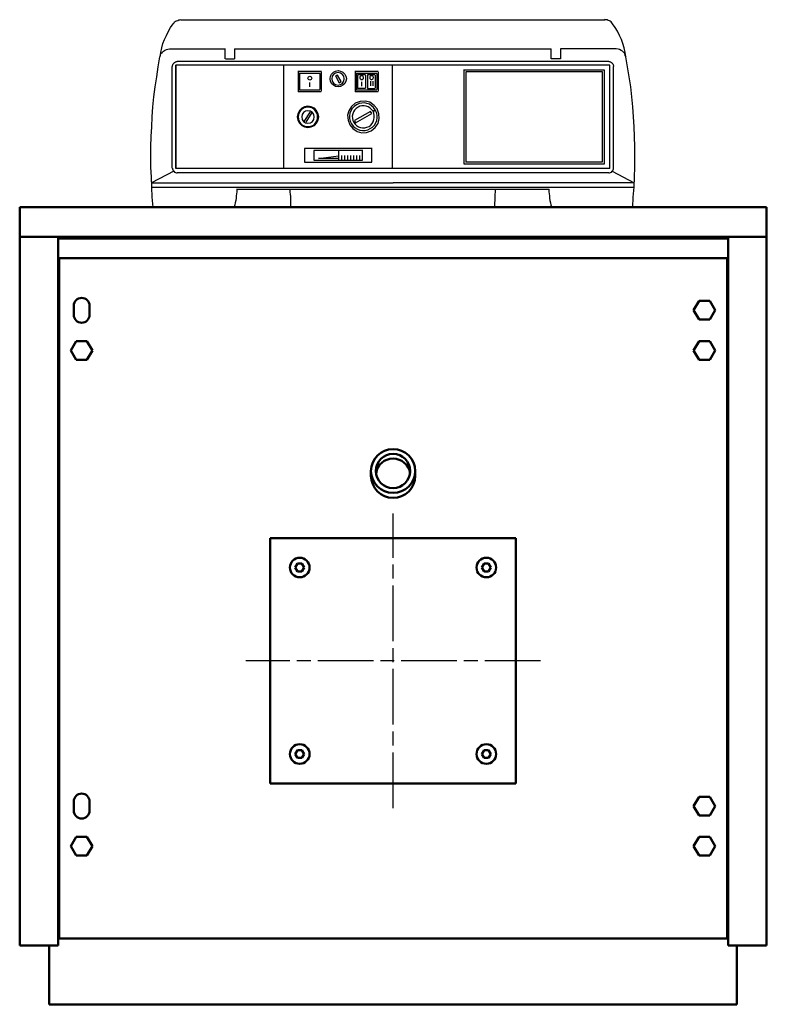
# Model space of a CAD drawing. Units: millimetres. Extents: x 2724 to 6329, y 2879 to 4888.
# Drawn here: x 2724 to 3484, y 3885 to 4888 of the extents above; entities that cross this region are included whole.
import ezdxf

# ---------------------------------------------------------------- set-up
doc = ezdxf.new("R2010")
doc.units = ezdxf.units.MM
doc.header["$LTSCALE"] = 10
doc.linetypes.add('CHAIN', pattern=[0.7087, 0.4724, -0.0591, 0.1181, -0.0591])
doc.layers.add('LIVELLO_1', color=7, linetype='Continuous')
doc.layers.add('Видимый контур (ГОСТ)', color=7, linetype='Continuous', lineweight=50)
doc.layers.add('Осевая линия (ГОСТ)', color=7, linetype='Continuous', lineweight=25)

msp = doc.modelspace()

# ---------------------------------------------------------------- linework, layer by layer
at = {"layer": 'LIVELLO_1'}
for points, knots in [([(2880.1, 4884.2), (2880.1, 4884.2), (2881.1, 4885.2), (2881.1, 4885.2), (2881.1, 4885.2), (2881.1, 4885.2), (2881.6, 4886), (2881.6, 4886), (2881.6, 4886), (2881.6, 4886), (2882.6, 4886.7), (2882.6, 4886.7), (2882.6, 4886.7), (2882.6, 4886.7), (2883.6, 4887.2), (2883.6, 4887.2), (2883.6, 4887.2), (2883.6, 4887.2), (2884.7, 4887.5), (2884.7, 4887.5), (2884.7, 4887.5), (2884.7, 4887.5), (2885.7, 4888), (2885.7, 4888), (2885.7, 4888), (2885.7, 4888), (2886.9, 4888), (2886.9, 4888), (2886.9, 4888), (2886.9, 4888), (2888, 4888.3), (2888, 4888.3)], [0, 0, 0, 0, 0.125, 0.125, 0.125, 0.125, 0.25, 0.25, 0.25, 0.25, 0.375, 0.375, 0.375, 0.375, 0.5, 0.5, 0.5, 0.5, 0.625, 0.625, 0.625, 0.625, 0.75, 0.75, 0.75, 0.75, 0.875, 0.875, 0.875, 0.875, 1, 1, 1, 1]), ([(3340.8, 4850.4), (3340.8, 4850.4), (3340.3, 4855), (3340.3, 4855), (3340.3, 4855), (3340.3, 4855), (3339.1, 4859.6), (3339.1, 4859.6), (3339.1, 4859.6), (3339.1, 4859.6), (3337.8, 4863.9), (3337.8, 4863.9), (3337.8, 4863.9), (3337.8, 4863.9), (3336.3, 4868.2), (3336.3, 4868.2), (3336.3, 4868.2), (3336.3, 4868.2), (3334.5, 4872.3), (3334.5, 4872.3), (3334.5, 4872.3), (3334.5, 4872.3), (3332.5, 4876.6), (3332.5, 4876.6), (3332.5, 4876.6), (3332.5, 4876.6), (3329.9, 4880.4), (3329.9, 4880.4), (3329.9, 4880.4), (3329.9, 4880.4), (3327.4, 4884.2), (3327.4, 4884.2), (3327.4, 4884.2), (3327.4, 4884.2), (3326.6, 4885.2), (3326.6, 4885.2), (3326.6, 4885.2), (3326.6, 4885.2), (3325.9, 4886), (3325.9, 4886), (3325.9, 4886), (3325.9, 4886), (3324.8, 4886.7), (3324.8, 4886.7), (3324.8, 4886.7), (3324.8, 4886.7), (3324.1, 4887.2), (3324.1, 4887.2), (3324.1, 4887.2), (3324.1, 4887.2), (3322.8, 4887.5), (3322.8, 4887.5), (3322.8, 4887.5), (3322.8, 4887.5), (3321.8, 4888), (3321.8, 4888), (3321.8, 4888), (3321.8, 4888), (3320.5, 4888), (3320.5, 4888), (3320.5, 4888), (3320.5, 4888), (3319.2, 4888.3), (3319.2, 4888.3)], [0, 0, 0, 0, 0.0625, 0.0625, 0.0625, 0.0625, 0.125, 0.125, 0.125, 0.125, 0.1875, 0.1875, 0.1875, 0.1875, 0.25, 0.25, 0.25, 0.25, 0.3125, 0.3125, 0.3125, 0.3125, 0.375, 0.375, 0.375, 0.375, 0.4375, 0.4375, 0.4375, 0.4375, 0.5, 0.5, 0.5, 0.5, 0.5625, 0.5625, 0.5625, 0.5625, 0.625, 0.625, 0.625, 0.625, 0.6875, 0.6875, 0.6875, 0.6875, 0.75, 0.75, 0.75, 0.75, 0.8125, 0.8125, 0.8125, 0.8125, 0.875, 0.875, 0.875, 0.875, 0.9375, 0.9375, 0.9375, 0.9375, 1, 1, 1, 1]), ([(2866.9, 4850.4), (2866.9, 4850.4), (2867.4, 4855), (2867.4, 4855), (2867.4, 4855), (2867.4, 4855), (2868.4, 4859.6), (2868.4, 4859.6), (2868.4, 4859.6), (2868.4, 4859.6), (2869.7, 4863.9), (2869.7, 4863.9), (2869.7, 4863.9), (2869.7, 4863.9), (2871.2, 4868.2), (2871.2, 4868.2), (2871.2, 4868.2), (2871.2, 4868.2), (2873.2, 4872.3), (2873.2, 4872.3), (2873.2, 4872.3), (2873.2, 4872.3), (2875.3, 4876.6), (2875.3, 4876.6), (2875.3, 4876.6), (2875.3, 4876.6), (2877.5, 4880.4), (2877.5, 4880.4), (2877.5, 4880.4), (2877.5, 4880.4), (2880.1, 4884.2), (2880.1, 4884.2)], [0, 0, 0, 0, 0.125, 0.125, 0.125, 0.125, 0.25, 0.25, 0.25, 0.25, 0.375, 0.375, 0.375, 0.375, 0.5, 0.5, 0.5, 0.5, 0.625, 0.625, 0.625, 0.625, 0.75, 0.75, 0.75, 0.75, 0.875, 0.875, 0.875, 0.875, 1, 1, 1, 1]), ([(2859.8, 4697.2), (2859.8, 4697.2), (2858.7, 4707.4), (2858.7, 4707.4), (2858.7, 4707.4), (2858.7, 4707.4), (2858.2, 4717.8), (2858.2, 4717.8), (2858.2, 4717.8), (2858.2, 4717.8), (2858, 4728), (2858, 4728), (2858, 4728), (2858, 4728), (2857.5, 4738.1), (2857.5, 4738.1), (2857.5, 4738.1), (2857.5, 4738.1), (2857.5, 4748.3), (2857.5, 4748.3), (2857.5, 4748.3), (2857.5, 4748.3), (2857.5, 4758.7), (2857.5, 4758.7), (2857.5, 4758.7), (2857.5, 4758.7), (2857.7, 4769.1), (2857.7, 4769.1), (2857.7, 4769.1), (2857.7, 4769.1), (2858.2, 4779), (2858.2, 4779), (2858.2, 4779), (2858.2, 4779), (2858.7, 4789.4), (2858.7, 4789.4), (2858.7, 4789.4), (2858.7, 4789.4), (2859.5, 4799.6), (2859.5, 4799.6), (2859.5, 4799.6), (2859.5, 4799.6), (2860.5, 4809.8), (2860.5, 4809.8), (2860.5, 4809.8), (2860.5, 4809.8), (2861.8, 4819.9), (2861.8, 4819.9), (2861.8, 4819.9), (2861.8, 4819.9), (2863.3, 4830.1), (2863.3, 4830.1), (2863.3, 4830.1), (2863.3, 4830.1), (2864.8, 4840.2), (2864.8, 4840.2), (2864.8, 4840.2), (2864.8, 4840.2), (2866.6, 4850.4), (2866.6, 4850.4), (2866.6, 4850.4), (2866.6, 4850.4), (2867.1, 4851.9), (2867.1, 4851.9), (2867.1, 4851.9), (2867.1, 4851.9), (2867.6, 4853.7), (2867.6, 4853.7), (2867.6, 4853.7), (2867.6, 4853.7), (2868.9, 4854.7), (2868.9, 4854.7), (2868.9, 4854.7), (2868.9, 4854.7), (2870.2, 4856.3), (2870.2, 4856.3), (2870.2, 4856.3), (2870.2, 4856.3), (2871.4, 4857), (2871.4, 4857), (2871.4, 4857), (2871.4, 4857), (2873.2, 4857.8), (2873.2, 4857.8), (2873.2, 4857.8), (2873.2, 4857.8), (2874.7, 4858.3), (2874.7, 4858.3), (2874.7, 4858.3), (2874.7, 4858.3), (2876.5, 4858.5), (2876.5, 4858.5)], [0, 0, 0, 0, 0.043478, 0.043478, 0.043478, 0.043478, 0.086957, 0.086957, 0.086957, 0.086957, 0.130435, 0.130435, 0.130435, 0.130435, 0.173913, 0.173913, 0.173913, 0.173913, 0.217391, 0.217391, 0.217391, 0.217391, 0.26087, 0.26087, 0.26087, 0.26087, 0.304348, 0.304348, 0.304348, 0.304348, 0.347826, 0.347826, 0.347826, 0.347826, 0.391304, 0.391304, 0.391304, 0.391304, 0.434783, 0.434783, 0.434783, 0.434783, 0.478261, 0.478261, 0.478261, 0.478261, 0.521739, 0.521739, 0.521739, 0.521739, 0.565217, 0.565217, 0.565217, 0.565217, 0.608696, 0.608696, 0.608696, 0.608696, 0.652174, 0.652174, 0.652174, 0.652174, 0.695652, 0.695652, 0.695652, 0.695652, 0.73913, 0.73913, 0.73913, 0.73913, 0.782609, 0.782609, 0.782609, 0.782609, 0.826087, 0.826087, 0.826087, 0.826087, 0.869565, 0.869565, 0.869565, 0.869565, 0.913043, 0.913043, 0.913043, 0.913043, 0.956522, 0.956522, 0.956522, 0.956522, 1, 1, 1, 1]), ([(3341.1, 4850.4), (3341.1, 4850.4), (3340.3, 4851.9), (3340.3, 4851.9), (3340.3, 4851.9), (3340.3, 4851.9), (3339.8, 4853.7), (3339.8, 4853.7), (3339.8, 4853.7), (3339.8, 4853.7), (3338.8, 4854.7), (3338.8, 4854.7), (3338.8, 4854.7), (3338.8, 4854.7), (3337.5, 4856.3), (3337.5, 4856.3), (3337.5, 4856.3), (3337.5, 4856.3), (3336, 4857), (3336, 4857), (3336, 4857), (3336, 4857), (3334.5, 4857.8), (3334.5, 4857.8), (3334.5, 4857.8), (3334.5, 4857.8), (3333, 4858.3), (3333, 4858.3), (3333, 4858.3), (3333, 4858.3), (3331.2, 4858.5), (3331.2, 4858.5)], [0, 0, 0, 0, 0.125, 0.125, 0.125, 0.125, 0.25, 0.25, 0.25, 0.25, 0.375, 0.375, 0.375, 0.375, 0.5, 0.5, 0.5, 0.5, 0.625, 0.625, 0.625, 0.625, 0.75, 0.75, 0.75, 0.75, 0.875, 0.875, 0.875, 0.875, 1, 1, 1, 1]), ([(3341.1, 4850.4), (3341.1, 4850.4), (3340.3, 4851.9), (3340.3, 4851.9), (3340.3, 4851.9), (3340.3, 4851.9), (3339.8, 4853.7), (3339.8, 4853.7), (3339.8, 4853.7), (3339.8, 4853.7), (3338.8, 4854.7), (3338.8, 4854.7), (3338.8, 4854.7), (3338.8, 4854.7), (3337.5, 4856.3), (3337.5, 4856.3), (3337.5, 4856.3), (3337.5, 4856.3), (3336, 4857), (3336, 4857), (3336, 4857), (3336, 4857), (3334.5, 4857.8), (3334.5, 4857.8), (3334.5, 4857.8), (3334.5, 4857.8), (3333, 4858.3), (3333, 4858.3), (3333, 4858.3), (3333, 4858.3), (3331.2, 4858.5), (3331.2, 4858.5)], [0, 0, 0, 0, 0.125, 0.125, 0.125, 0.125, 0.25, 0.25, 0.25, 0.25, 0.375, 0.375, 0.375, 0.375, 0.5, 0.5, 0.5, 0.5, 0.625, 0.625, 0.625, 0.625, 0.75, 0.75, 0.75, 0.75, 0.875, 0.875, 0.875, 0.875, 1, 1, 1, 1]), ([(2879.3, 4840.5), (2879.3, 4840.5), (2879.3, 4841.5), (2879.3, 4841.5), (2879.3, 4841.5), (2879.3, 4841.5), (2879.6, 4842.3), (2879.6, 4842.3), (2879.6, 4842.3), (2879.6, 4842.3), (2880.1, 4843.3), (2880.1, 4843.3), (2880.1, 4843.3), (2880.1, 4843.3), (2880.6, 4844.1), (2880.6, 4844.1), (2880.6, 4844.1), (2880.6, 4844.1), (2881.4, 4844.6), (2881.4, 4844.6), (2881.4, 4844.6), (2881.4, 4844.6), (2882.4, 4845.3), (2882.4, 4845.3), (2882.4, 4845.3), (2882.4, 4845.3), (2883.4, 4845.6), (2883.4, 4845.6), (2883.4, 4845.6), (2883.4, 4845.6), (2884.1, 4845.6), (2884.1, 4845.6)], [0, 0, 0, 0, 0.125, 0.125, 0.125, 0.125, 0.25, 0.25, 0.25, 0.25, 0.375, 0.375, 0.375, 0.375, 0.5, 0.5, 0.5, 0.5, 0.625, 0.625, 0.625, 0.625, 0.75, 0.75, 0.75, 0.75, 0.875, 0.875, 0.875, 0.875, 1, 1, 1, 1]), ([(3323.6, 4845.6), (3323.6, 4845.6), (3324.3, 4845.6), (3324.3, 4845.6), (3324.3, 4845.6), (3324.3, 4845.6), (3325.3, 4845.3), (3325.3, 4845.3), (3325.3, 4845.3), (3325.3, 4845.3), (3326.4, 4844.6), (3326.4, 4844.6), (3326.4, 4844.6), (3326.4, 4844.6), (3327.1, 4844.1), (3327.1, 4844.1), (3327.1, 4844.1), (3327.1, 4844.1), (3327.6, 4843.3), (3327.6, 4843.3), (3327.6, 4843.3), (3327.6, 4843.3), (3328.1, 4842.3), (3328.1, 4842.3), (3328.1, 4842.3), (3328.1, 4842.3), (3328.4, 4841.5), (3328.4, 4841.5), (3328.4, 4841.5), (3328.4, 4841.5), (3328.4, 4840.5), (3328.4, 4840.5)], [0, 0, 0, 0, 0.125, 0.125, 0.125, 0.125, 0.25, 0.25, 0.25, 0.25, 0.375, 0.375, 0.375, 0.375, 0.5, 0.5, 0.5, 0.5, 0.625, 0.625, 0.625, 0.625, 0.75, 0.75, 0.75, 0.75, 0.875, 0.875, 0.875, 0.875, 1, 1, 1, 1]), ([(3348, 4697.2), (3348, 4697.2), (3348.5, 4707.4), (3348.5, 4707.4), (3348.5, 4707.4), (3348.5, 4707.4), (3349.2, 4717.8), (3349.2, 4717.8), (3349.2, 4717.8), (3349.2, 4717.8), (3349.7, 4728), (3349.7, 4728), (3349.7, 4728), (3349.7, 4728), (3350, 4738.1), (3350, 4738.1), (3350, 4738.1), (3350, 4738.1), (3350.2, 4748.3), (3350.2, 4748.3), (3350.2, 4748.3), (3350.2, 4748.3), (3350, 4758.7), (3350, 4758.7), (3350, 4758.7), (3350, 4758.7), (3349.7, 4769.1), (3349.7, 4769.1), (3349.7, 4769.1), (3349.7, 4769.1), (3349.5, 4779), (3349.5, 4779), (3349.5, 4779), (3349.5, 4779), (3348.7, 4789.4), (3348.7, 4789.4), (3348.7, 4789.4), (3348.7, 4789.4), (3348, 4799.6), (3348, 4799.6), (3348, 4799.6), (3348, 4799.6), (3346.9, 4809.8), (3346.9, 4809.8), (3346.9, 4809.8), (3346.9, 4809.8), (3345.9, 4819.9), (3345.9, 4819.9), (3345.9, 4819.9), (3345.9, 4819.9), (3344.4, 4830.1), (3344.4, 4830.1), (3344.4, 4830.1), (3344.4, 4830.1), (3342.6, 4840.2), (3342.6, 4840.2), (3342.6, 4840.2), (3342.6, 4840.2), (3340.8, 4850.4), (3340.8, 4850.4)], [0, 0, 0, 0, 0.066667, 0.066667, 0.066667, 0.066667, 0.133333, 0.133333, 0.133333, 0.133333, 0.2, 0.2, 0.2, 0.2, 0.266667, 0.266667, 0.266667, 0.266667, 0.333333, 0.333333, 0.333333, 0.333333, 0.4, 0.4, 0.4, 0.4, 0.466667, 0.466667, 0.466667, 0.466667, 0.533333, 0.533333, 0.533333, 0.533333, 0.6, 0.6, 0.6, 0.6, 0.666667, 0.666667, 0.666667, 0.666667, 0.733333, 0.733333, 0.733333, 0.733333, 0.8, 0.8, 0.8, 0.8, 0.866667, 0.866667, 0.866667, 0.866667, 0.933333, 0.933333, 0.933333, 0.933333, 1, 1, 1, 1]), ([(3056.4, 4828.1), (3056.4, 4828.1), (3055.9, 4825.5), (3055.9, 4825.5), (3055.9, 4825.5), (3055.9, 4825.5), (3054.8, 4823.2), (3054.8, 4823.2), (3054.8, 4823.2), (3054.8, 4823.2), (3052.8, 4821.5), (3052.8, 4821.5), (3052.8, 4821.5), (3052.8, 4821.5), (3050.5, 4820.2), (3050.5, 4820.2), (3050.5, 4820.2), (3050.5, 4820.2), (3048, 4819.7), (3048, 4819.7), (3048, 4819.7), (3048, 4819.7), (3045.4, 4820.2), (3045.4, 4820.2), (3045.4, 4820.2), (3045.4, 4820.2), (3043.2, 4821.5), (3043.2, 4821.5), (3043.2, 4821.5), (3043.2, 4821.5), (3041.4, 4823.2), (3041.4, 4823.2), (3041.4, 4823.2), (3041.4, 4823.2), (3040.4, 4825.5), (3040.4, 4825.5), (3040.4, 4825.5), (3040.4, 4825.5), (3039.8, 4828.1), (3039.8, 4828.1), (3039.8, 4828.1), (3039.8, 4828.1), (3040.4, 4830.6), (3040.4, 4830.6), (3040.4, 4830.6), (3040.4, 4830.6), (3041.4, 4832.9), (3041.4, 4832.9), (3041.4, 4832.9), (3041.4, 4832.9), (3043.2, 4834.9), (3043.2, 4834.9), (3043.2, 4834.9), (3043.2, 4834.9), (3045.4, 4835.7), (3045.4, 4835.7), (3045.4, 4835.7), (3045.4, 4835.7), (3048, 4836.4), (3048, 4836.4), (3048, 4836.4), (3048, 4836.4), (3050.5, 4835.7), (3050.5, 4835.7), (3050.5, 4835.7), (3050.5, 4835.7), (3052.8, 4834.9), (3052.8, 4834.9), (3052.8, 4834.9), (3052.8, 4834.9), (3054.8, 4832.9), (3054.8, 4832.9), (3054.8, 4832.9), (3054.8, 4832.9), (3055.9, 4830.6), (3055.9, 4830.6), (3055.9, 4830.6), (3055.9, 4830.6), (3056.4, 4828.3), (3056.4, 4828.3)], [0, 0, 0, 0, 0.05, 0.05, 0.05, 0.05, 0.1, 0.1, 0.1, 0.1, 0.15, 0.15, 0.15, 0.15, 0.2, 0.2, 0.2, 0.2, 0.25, 0.25, 0.25, 0.25, 0.3, 0.3, 0.3, 0.3, 0.35, 0.35, 0.35, 0.35, 0.4, 0.4, 0.4, 0.4, 0.45, 0.45, 0.45, 0.45, 0.5, 0.5, 0.5, 0.5, 0.55, 0.55, 0.55, 0.55, 0.6, 0.6, 0.6, 0.6, 0.65, 0.65, 0.65, 0.65, 0.7, 0.7, 0.7, 0.7, 0.75, 0.75, 0.75, 0.75, 0.8, 0.8, 0.8, 0.8, 0.85, 0.85, 0.85, 0.85, 0.9, 0.9, 0.9, 0.9, 0.95, 0.95, 0.95, 0.95, 1, 1, 1, 1]), ([(3019.3, 4826.8), (3020.3, 4826.8), (3021.1, 4827.5), (3021.1, 4828.6), (3021.1, 4828.6), (3021.1, 4829.8), (3020.3, 4830.6), (3019.3, 4830.6), (3019.3, 4830.6), (3018, 4830.6), (3017.2, 4829.8), (3017.2, 4828.6), (3017.2, 4828.6), (3017.2, 4827.5), (3018, 4826.8), (3019.3, 4826.8)], [0, 0, 0, 0, 0.25, 0.25, 0.25, 0.25, 0.5, 0.5, 0.5, 0.5, 0.75, 0.75, 0.75, 0.75, 1, 1, 1, 1]), ([(3048, 4834.4), (3051.5, 4834.4), (3054.3, 4831.6), (3054.3, 4828.1), (3054.3, 4828.1), (3054.3, 4824.5), (3051.5, 4821.7), (3048, 4821.7), (3048, 4821.7), (3044.4, 4821.7), (3041.6, 4824.5), (3041.6, 4828.1), (3041.6, 4828.1), (3041.6, 4831.6), (3044.4, 4834.4), (3048, 4834.4)], [0, 0, 0, 0, 0.25, 0.25, 0.25, 0.25, 0.5, 0.5, 0.5, 0.5, 0.75, 0.75, 0.75, 0.75, 1, 1, 1, 1]), ([(3045.2, 4830.9), (3045.2, 4830.9), (3047.2, 4831.9), (3047.2, 4831.9), (3047.2, 4831.9), (3047.2, 4831.9), (3051, 4825.3), (3051, 4825.3), (3051, 4825.3), (3051, 4825.3), (3049.2, 4824), (3049.2, 4824), (3049.2, 4824), (3049.2, 4824), (3045.2, 4830.9), (3045.2, 4830.9)], [0, 0, 0, 0, 0.25, 0.25, 0.25, 0.25, 0.5, 0.5, 0.5, 0.5, 0.75, 0.75, 0.75, 0.75, 1, 1, 1, 1]), ([(3072.1, 4831.1), (3073.1, 4831.1), (3073.9, 4830.3), (3073.9, 4829.3), (3073.9, 4829.3), (3073.9, 4828.1), (3073.1, 4827.3), (3072.1, 4827.3), (3072.1, 4827.3), (3070.8, 4827.3), (3070.1, 4828.1), (3070.1, 4829.3), (3070.1, 4829.3), (3070.1, 4830.3), (3070.8, 4831.1), (3072.1, 4831.1)], [0, 0, 0, 0, 0.25, 0.25, 0.25, 0.25, 0.5, 0.5, 0.5, 0.5, 0.75, 0.75, 0.75, 0.75, 1, 1, 1, 1]), ([(3082.3, 4831.1), (3083.3, 4831.1), (3084, 4830.3), (3084, 4829.3), (3084, 4829.3), (3084, 4828.1), (3083.3, 4827.3), (3082.3, 4827.3), (3082.3, 4827.3), (3081, 4827.3), (3080.2, 4828.1), (3080.2, 4829.3), (3080.2, 4829.3), (3080.2, 4830.3), (3081, 4831.1), (3082.3, 4831.1)], [0, 0, 0, 0, 0.25, 0.25, 0.25, 0.25, 0.5, 0.5, 0.5, 0.5, 0.75, 0.75, 0.75, 0.75, 1, 1, 1, 1]), ([(3085.8, 4796.3), (3089.9, 4789.4), (3087.6, 4781.1), (3080.7, 4777.3), (3080.7, 4777.3), (3073.9, 4773.2), (3065.5, 4775.5), (3061.7, 4782.1), (3061.7, 4782.1), (3057.4, 4789.2), (3059.7, 4797.6), (3066.8, 4801.6), (3066.8, 4801.6), (3073.6, 4805.5), (3081.8, 4803.2), (3085.8, 4796.3)], [0, 0, 0, 0, 0.25, 0.25, 0.25, 0.25, 0.5, 0.5, 0.5, 0.5, 0.75, 0.75, 0.75, 0.75, 1, 1, 1, 1]), ([(3081.8, 4775.2), (3081.8, 4775.2), (3076.9, 4773.4), (3076.9, 4773.4), (3076.9, 4773.4), (3076.9, 4773.4), (3072.1, 4772.9), (3072.1, 4772.9), (3072.1, 4772.9), (3072.1, 4772.9), (3067.3, 4774.5), (3067.3, 4774.5), (3067.3, 4774.5), (3067.3, 4774.5), (3063, 4777.3), (3063, 4777.3), (3063, 4777.3), (3063, 4777.3), (3059.9, 4781.1), (3059.9, 4781.1), (3059.9, 4781.1), (3059.9, 4781.1), (3058.1, 4785.9), (3058.1, 4785.9), (3058.1, 4785.9), (3058.1, 4785.9), (3057.6, 4791), (3057.6, 4791), (3057.6, 4791), (3057.6, 4791), (3058.9, 4795.5), (3058.9, 4795.5), (3058.9, 4795.5), (3058.9, 4795.5), (3061.7, 4799.9), (3061.7, 4799.9), (3061.7, 4799.9), (3061.7, 4799.9), (3065.5, 4803.2), (3065.5, 4803.2), (3065.5, 4803.2), (3065.5, 4803.2), (3070.3, 4804.9), (3070.3, 4804.9), (3070.3, 4804.9), (3070.3, 4804.9), (3075.4, 4805.2), (3075.4, 4805.2), (3075.4, 4805.2), (3075.4, 4805.2), (3080.2, 4804.2), (3080.2, 4804.2), (3080.2, 4804.2), (3080.2, 4804.2), (3084.6, 4800.9), (3084.6, 4800.9), (3084.6, 4800.9), (3084.6, 4800.9), (3087.6, 4797.3), (3087.6, 4797.3), (3087.6, 4797.3), (3087.6, 4797.3), (3089.4, 4792.5), (3089.4, 4792.5), (3089.4, 4792.5), (3089.4, 4792.5), (3089.9, 4787.7), (3089.9, 4787.7), (3089.9, 4787.7), (3089.9, 4787.7), (3088.6, 4782.6), (3088.6, 4782.6), (3088.6, 4782.6), (3088.6, 4782.6), (3085.6, 4778.5), (3085.6, 4778.5), (3085.6, 4778.5), (3085.6, 4778.5), (3081.8, 4775.2), (3081.8, 4775.2)], [0, 0, 0, 0, 0.05, 0.05, 0.05, 0.05, 0.1, 0.1, 0.1, 0.1, 0.15, 0.15, 0.15, 0.15, 0.2, 0.2, 0.2, 0.2, 0.25, 0.25, 0.25, 0.25, 0.3, 0.3, 0.3, 0.3, 0.35, 0.35, 0.35, 0.35, 0.4, 0.4, 0.4, 0.4, 0.45, 0.45, 0.45, 0.45, 0.5, 0.5, 0.5, 0.5, 0.55, 0.55, 0.55, 0.55, 0.6, 0.6, 0.6, 0.6, 0.65, 0.65, 0.65, 0.65, 0.7, 0.7, 0.7, 0.7, 0.75, 0.75, 0.75, 0.75, 0.8, 0.8, 0.8, 0.8, 0.85, 0.85, 0.85, 0.85, 0.9, 0.9, 0.9, 0.9, 0.95, 0.95, 0.95, 0.95, 1, 1, 1, 1]), ([(3028.2, 4789.2), (3028.2, 4789.2), (3027.7, 4785.9), (3027.7, 4785.9), (3027.7, 4785.9), (3027.7, 4785.9), (3026.1, 4782.8), (3026.1, 4782.8), (3026.1, 4782.8), (3026.1, 4782.8), (3023.8, 4780.6), (3023.8, 4780.6), (3023.8, 4780.6), (3023.8, 4780.6), (3020.5, 4779), (3020.5, 4779), (3020.5, 4779), (3020.5, 4779), (3017.2, 4778.3), (3017.2, 4778.3), (3017.2, 4778.3), (3017.2, 4778.3), (3013.9, 4779), (3013.9, 4779), (3013.9, 4779), (3013.9, 4779), (3010.9, 4780.6), (3010.9, 4780.6), (3010.9, 4780.6), (3010.9, 4780.6), (3008.6, 4782.8), (3008.6, 4782.8), (3008.6, 4782.8), (3008.6, 4782.8), (3007.1, 4785.9), (3007.1, 4785.9), (3007.1, 4785.9), (3007.1, 4785.9), (3006.3, 4789.2), (3006.3, 4789.2), (3006.3, 4789.2), (3006.3, 4789.2), (3007.1, 4792.5), (3007.1, 4792.5), (3007.1, 4792.5), (3007.1, 4792.5), (3008.6, 4795.8), (3008.6, 4795.8), (3008.6, 4795.8), (3008.6, 4795.8), (3010.9, 4798.1), (3010.9, 4798.1), (3010.9, 4798.1), (3010.9, 4798.1), (3013.9, 4799.6), (3013.9, 4799.6), (3013.9, 4799.6), (3013.9, 4799.6), (3017.2, 4800.1), (3017.2, 4800.1), (3017.2, 4800.1), (3017.2, 4800.1), (3020.5, 4799.6), (3020.5, 4799.6), (3020.5, 4799.6), (3020.5, 4799.6), (3023.8, 4798.1), (3023.8, 4798.1), (3023.8, 4798.1), (3023.8, 4798.1), (3026.1, 4795.8), (3026.1, 4795.8), (3026.1, 4795.8), (3026.1, 4795.8), (3027.7, 4792.5), (3027.7, 4792.5), (3027.7, 4792.5), (3027.7, 4792.5), (3028.2, 4789.2), (3028.2, 4789.2)], [0, 0, 0, 0, 0.05, 0.05, 0.05, 0.05, 0.1, 0.1, 0.1, 0.1, 0.15, 0.15, 0.15, 0.15, 0.2, 0.2, 0.2, 0.2, 0.25, 0.25, 0.25, 0.25, 0.3, 0.3, 0.3, 0.3, 0.35, 0.35, 0.35, 0.35, 0.4, 0.4, 0.4, 0.4, 0.45, 0.45, 0.45, 0.45, 0.5, 0.5, 0.5, 0.5, 0.55, 0.55, 0.55, 0.55, 0.6, 0.6, 0.6, 0.6, 0.65, 0.65, 0.65, 0.65, 0.7, 0.7, 0.7, 0.7, 0.75, 0.75, 0.75, 0.75, 0.8, 0.8, 0.8, 0.8, 0.85, 0.85, 0.85, 0.85, 0.9, 0.9, 0.9, 0.9, 0.95, 0.95, 0.95, 0.95, 1, 1, 1, 1]), ([(3017.2, 4799.1), (3022.8, 4799.1), (3027.1, 4794.8), (3027.1, 4789.2), (3027.1, 4789.2), (3027.1, 4783.6), (3022.8, 4779.3), (3017.2, 4779.3), (3017.2, 4779.3), (3011.7, 4779.3), (3007.3, 4783.6), (3007.3, 4789.2), (3007.3, 4789.2), (3007.3, 4794.8), (3011.7, 4799.1), (3017.2, 4799.1)], [0, 0, 0, 0, 0.25, 0.25, 0.25, 0.25, 0.5, 0.5, 0.5, 0.5, 0.75, 0.75, 0.75, 0.75, 1, 1, 1, 1]), ([(3017.2, 4795.5), (3020.8, 4795.5), (3023.6, 4792.8), (3023.6, 4789.2), (3023.6, 4789.2), (3023.6, 4785.6), (3020.8, 4782.8), (3017.2, 4782.8), (3017.2, 4782.8), (3013.7, 4782.8), (3010.9, 4785.6), (3010.9, 4789.2), (3010.9, 4789.2), (3010.9, 4792.8), (3013.7, 4795.5), (3017.2, 4795.5)], [0, 0, 0, 0, 0.25, 0.25, 0.25, 0.25, 0.5, 0.5, 0.5, 0.5, 0.75, 0.75, 0.75, 0.75, 1, 1, 1, 1]), ([(3083.5, 4795), (3086.3, 4789.7), (3084.6, 4782.6), (3079.5, 4779.5), (3079.5, 4779.5), (3073.9, 4776.5), (3066.8, 4778.5), (3064, 4783.6), (3064, 4783.6), (3060.7, 4788.9), (3062.7, 4796.1), (3068.3, 4799.1), (3068.3, 4799.1), (3073.1, 4802.1), (3080.2, 4800.4), (3083.5, 4795)], [0, 0, 0, 0, 0.25, 0.25, 0.25, 0.25, 0.5, 0.5, 0.5, 0.5, 0.75, 0.75, 0.75, 0.75, 1, 1, 1, 1]), ([(3081, 4794.8), (3081, 4794.8), (3082.3, 4792.8), (3082.3, 4792.8), (3082.3, 4792.8), (3082.3, 4792.8), (3065.8, 4783.1), (3065.8, 4783.1), (3065.8, 4783.1), (3065.8, 4783.1), (3064.5, 4785.4), (3064.5, 4785.4), (3064.5, 4785.4), (3064.5, 4785.4), (3081, 4794.8), (3081, 4794.8)], [0, 0, 0, 0, 0.25, 0.25, 0.25, 0.25, 0.5, 0.5, 0.5, 0.5, 0.75, 0.75, 0.75, 0.75, 1, 1, 1, 1]), ([(3085.3, 4796.1), (3085.3, 4795.5), (3085.3, 4795.3), (3085.1, 4795.3), (3085.1, 4795.3), (3084.8, 4795), (3084.6, 4795.3), (3084.3, 4795.3), (3084.3, 4795.3), (3084.3, 4795.5), (3084.3, 4796.1), (3084.6, 4796.1), (3084.6, 4796.1), (3084.8, 4796.3), (3085.3, 4796.1), (3085.3, 4796.1)], [0, 0, 0, 0, 0.25, 0.25, 0.25, 0.25, 0.5, 0.5, 0.5, 0.5, 0.75, 0.75, 0.75, 0.75, 1, 1, 1, 1]), ([(3027.9, 4746.8), (3027.9, 4746.8), (3048.5, 4746.8), (3048.5, 4746.8), (3048.5, 4746.8), (3048.5, 4746.8), (3048.5, 4749.6), (3048.5, 4749.6), (3048.5, 4749.6), (3048.5, 4749.6), (3027.9, 4746.8), (3027.9, 4746.8)], [0, 0, 0, 0, 0.333333, 0.333333, 0.333333, 0.333333, 0.666667, 0.666667, 0.666667, 0.666667, 1, 1, 1, 1]), ([(2879.3, 4737.1), (2879.3, 4737.1), (2879.3, 4736.4), (2879.3, 4736.4), (2879.3, 4736.4), (2879.3, 4736.4), (2879.6, 4735.3), (2879.6, 4735.3), (2879.6, 4735.3), (2879.6, 4735.3), (2880.1, 4734.6), (2880.1, 4734.6), (2880.1, 4734.6), (2880.1, 4734.6), (2880.6, 4733.8), (2880.6, 4733.8), (2880.6, 4733.8), (2880.6, 4733.8), (2881.4, 4733.1), (2881.4, 4733.1), (2881.4, 4733.1), (2881.4, 4733.1), (2882.4, 4732.6), (2882.4, 4732.6), (2882.4, 4732.6), (2882.4, 4732.6), (2883.4, 4732.3), (2883.4, 4732.3), (2883.4, 4732.3), (2883.4, 4732.3), (2884.1, 4732.3), (2884.1, 4732.3)], [0, 0, 0, 0, 0.125, 0.125, 0.125, 0.125, 0.25, 0.25, 0.25, 0.25, 0.375, 0.375, 0.375, 0.375, 0.5, 0.5, 0.5, 0.5, 0.625, 0.625, 0.625, 0.625, 0.75, 0.75, 0.75, 0.75, 0.875, 0.875, 0.875, 0.875, 1, 1, 1, 1]), ([(3323.6, 4732.3), (3323.6, 4732.3), (3324.3, 4732.3), (3324.3, 4732.3), (3324.3, 4732.3), (3324.3, 4732.3), (3325.3, 4732.6), (3325.3, 4732.6), (3325.3, 4732.6), (3325.3, 4732.6), (3326.4, 4733.1), (3326.4, 4733.1), (3326.4, 4733.1), (3326.4, 4733.1), (3327.1, 4733.8), (3327.1, 4733.8), (3327.1, 4733.8), (3327.1, 4733.8), (3327.6, 4734.6), (3327.6, 4734.6), (3327.6, 4734.6), (3327.6, 4734.6), (3328.1, 4735.3), (3328.1, 4735.3), (3328.1, 4735.3), (3328.1, 4735.3), (3328.4, 4736.4), (3328.4, 4736.4), (3328.4, 4736.4), (3328.4, 4736.4), (3328.4, 4737.1), (3328.4, 4737.1)], [0, 0, 0, 0, 0.125, 0.125, 0.125, 0.125, 0.25, 0.25, 0.25, 0.25, 0.375, 0.375, 0.375, 0.375, 0.5, 0.5, 0.5, 0.5, 0.625, 0.625, 0.625, 0.625, 0.75, 0.75, 0.75, 0.75, 0.875, 0.875, 0.875, 0.875, 1, 1, 1, 1]), ([(2944.9, 4715.5), (2944.9, 4715.5), (2944.9, 4713), (2944.9, 4713), (2944.9, 4713), (2944.9, 4713), (2944.6, 4710.7), (2944.6, 4710.7), (2944.6, 4710.7), (2944.6, 4710.7), (2944.3, 4708.7), (2944.3, 4708.7), (2944.3, 4708.7), (2944.3, 4708.7), (2944.1, 4706.4), (2944.1, 4706.4), (2944.1, 4706.4), (2944.1, 4706.4), (2943.8, 4703.9), (2943.8, 4703.9), (2943.8, 4703.9), (2943.8, 4703.9), (2943.3, 4701.6), (2943.3, 4701.6), (2943.3, 4701.6), (2943.3, 4701.6), (2942.8, 4699.5), (2942.8, 4699.5), (2942.8, 4699.5), (2942.8, 4699.5), (2942.3, 4697.2), (2942.3, 4697.2)], [0, 0, 0, 0, 0.125, 0.125, 0.125, 0.125, 0.25, 0.25, 0.25, 0.25, 0.375, 0.375, 0.375, 0.375, 0.5, 0.5, 0.5, 0.5, 0.625, 0.625, 0.625, 0.625, 0.75, 0.75, 0.75, 0.75, 0.875, 0.875, 0.875, 0.875, 1, 1, 1, 1]), ([(3000, 4697.2), (3000, 4697.2), (3000, 4699.5), (3000, 4699.5), (3000, 4699.5), (3000, 4699.5), (3000, 4701.6), (3000, 4701.6), (3000, 4701.6), (3000, 4701.6), (3000, 4703.9), (3000, 4703.9), (3000, 4703.9), (3000, 4703.9), (2999.7, 4706.4), (2999.7, 4706.4), (2999.7, 4706.4), (2999.7, 4706.4), (2999.7, 4708.2), (2999.7, 4708.2), (2999.7, 4708.2), (2999.7, 4708.2), (2999.5, 4710.5), (2999.5, 4710.5), (2999.5, 4710.5), (2999.5, 4710.5), (2999.2, 4712.7), (2999.2, 4712.7), (2999.2, 4712.7), (2999.2, 4712.7), (2999.2, 4715), (2999.2, 4715)], [0, 0, 0, 0, 0.125, 0.125, 0.125, 0.125, 0.25, 0.25, 0.25, 0.25, 0.375, 0.375, 0.375, 0.375, 0.5, 0.5, 0.5, 0.5, 0.625, 0.625, 0.625, 0.625, 0.75, 0.75, 0.75, 0.75, 0.875, 0.875, 0.875, 0.875, 1, 1, 1, 1]), ([(3207.5, 4697.2), (3207.5, 4697.2), (3207.5, 4699.5), (3207.5, 4699.5), (3207.5, 4699.5), (3207.5, 4699.5), (3207.5, 4701.6), (3207.5, 4701.6), (3207.5, 4701.6), (3207.5, 4701.6), (3207.7, 4703.9), (3207.7, 4703.9), (3207.7, 4703.9), (3207.7, 4703.9), (3207.7, 4706.4), (3207.7, 4706.4), (3207.7, 4706.4), (3207.7, 4706.4), (3208, 4708.2), (3208, 4708.2), (3208, 4708.2), (3208, 4708.2), (3208, 4710.5), (3208, 4710.5), (3208, 4710.5), (3208, 4710.5), (3208.3, 4712.7), (3208.3, 4712.7), (3208.3, 4712.7), (3208.3, 4712.7), (3208.3, 4715), (3208.3, 4715)], [0, 0, 0, 0, 0.125, 0.125, 0.125, 0.125, 0.25, 0.25, 0.25, 0.25, 0.375, 0.375, 0.375, 0.375, 0.5, 0.5, 0.5, 0.5, 0.625, 0.625, 0.625, 0.625, 0.75, 0.75, 0.75, 0.75, 0.875, 0.875, 0.875, 0.875, 1, 1, 1, 1]), ([(3262.6, 4715.5), (3262.6, 4715.5), (3262.6, 4713), (3262.6, 4713), (3262.6, 4713), (3262.6, 4713), (3262.9, 4710.7), (3262.9, 4710.7), (3262.9, 4710.7), (3262.9, 4710.7), (3263.1, 4708.7), (3263.1, 4708.7), (3263.1, 4708.7), (3263.1, 4708.7), (3263.1, 4706.4), (3263.1, 4706.4), (3263.1, 4706.4), (3263.1, 4706.4), (3263.6, 4703.9), (3263.6, 4703.9), (3263.6, 4703.9), (3263.6, 4703.9), (3264.1, 4701.6), (3264.1, 4701.6), (3264.1, 4701.6), (3264.1, 4701.6), (3264.6, 4699.5), (3264.6, 4699.5), (3264.6, 4699.5), (3264.6, 4699.5), (3265.1, 4697.2), (3265.1, 4697.2)], [0, 0, 0, 0, 0.125, 0.125, 0.125, 0.125, 0.25, 0.25, 0.25, 0.25, 0.375, 0.375, 0.375, 0.375, 0.5, 0.5, 0.5, 0.5, 0.625, 0.625, 0.625, 0.625, 0.75, 0.75, 0.75, 0.75, 0.875, 0.875, 0.875, 0.875, 1, 1, 1, 1])]:
    msp.add_open_spline(points, degree=3, knots=knots, dxfattribs=at)
for points in [[(2888, 4888), (2888, 4888), (3319.8, 4888), (3319.8, 4888)], [(2876.5, 4858.5), (2876.5, 4858.5), (2933.2, 4858.5), (2933.2, 4858.5)], [(2932.9, 4848.4), (2932.9, 4848.4), (2932.9, 4858.5), (2932.9, 4858.5)], [(2942.6, 4858.5), (2942.6, 4858.5), (3264.9, 4858.5), (3264.9, 4858.5)], [(2942.8, 4848.4), (2942.8, 4848.4), (2942.8, 4858.5), (2942.8, 4858.5)], [(3264.9, 4848.4), (3264.9, 4848.4), (3264.9, 4858.5), (3264.9, 4858.5)], [(3331.2, 4858.5), (3331.2, 4858.5), (3274.5, 4858.5), (3274.5, 4858.5)], [(3274.8, 4848.4), (3274.8, 4848.4), (3274.8, 4858.5), (3274.8, 4858.5)], [(3323.6, 4845.6), (3323.6, 4845.6), (2884.1, 4845.6), (2884.1, 4845.6)], [(2933.2, 4848.4), (2933.2, 4848.4), (2942.6, 4848.4), (2942.6, 4848.4)], [(3274.5, 4848.4), (3274.5, 4848.4), (3264.9, 4848.4), (3264.9, 4848.4)], [(2879.1, 4737.1), (2879.1, 4737.1), (2879.1, 4840.5), (2879.1, 4840.5)], [(2882.9, 4842.3), (2882.9, 4842.3), (2882.9, 4736.6), (2882.9, 4736.6)], [(3324.3, 4842), (3324.3, 4842), (2882.9, 4842), (2882.9, 4842)], [(3324.6, 4842), (3324.6, 4842), (2882.9, 4842), (2882.9, 4842)], [(2882.9, 4736.6), (2882.9, 4736.6), (2882.9, 4842), (2882.9, 4842)], [(2992.6, 4736.6), (2992.6, 4736.6), (2992.6, 4841.5), (2992.6, 4841.5)], [(3031, 4835.4), (3031, 4835.4), (3007.1, 4835.4), (3007.1, 4835.4)], [(3007.3, 4835.4), (3007.3, 4835.4), (3007.3, 4814.8), (3007.3, 4814.8)], [(3030.7, 4835.2), (3030.7, 4835.2), (3030.7, 4815.4), (3030.7, 4815.4)], [(3088.6, 4835.4), (3088.6, 4835.4), (3065, 4835.4), (3065, 4835.4)], [(3065.2, 4835.4), (3065.2, 4835.4), (3065.2, 4814.8), (3065.2, 4814.8)], [(3088.6, 4835.2), (3088.6, 4835.2), (3088.6, 4815.4), (3088.6, 4815.4)], [(3103.1, 4841.8), (3103.1, 4841.8), (3103.1, 4736.6), (3103.1, 4736.6)], [(3319, 4836.9), (3319, 4836.9), (3175.7, 4836.9), (3175.7, 4836.9)], [(3176, 4836.9), (3176, 4836.9), (3176, 4741.4), (3176, 4741.4)], [(3178, 4835.2), (3178, 4835.2), (3178, 4743.2), (3178, 4743.2)], [(3317, 4835.2), (3317, 4835.2), (3178, 4835.2), (3178, 4835.2)], [(3317, 4743.5), (3317, 4743.5), (3317, 4835.2), (3317, 4835.2)], [(3319, 4741.4), (3319, 4741.4), (3319, 4836.9), (3319, 4836.9)], [(3324.3, 4841.8), (3324.3, 4841.8), (3324.3, 4736.6), (3324.3, 4736.6)], [(3324.6, 4736.6), (3324.6, 4736.6), (3324.6, 4842), (3324.6, 4842)], [(3328.4, 4737.1), (3328.4, 4737.1), (3328.4, 4840.5), (3328.4, 4840.5)], [(3029.7, 4833.6), (3029.7, 4833.6), (3008.4, 4833.6), (3008.4, 4833.6)], [(3008.6, 4833.6), (3008.6, 4833.6), (3008.6, 4816.6), (3008.6, 4816.6)], [(3029.4, 4833.4), (3029.4, 4833.4), (3029.4, 4817.1), (3029.4, 4817.1)], [(3087.3, 4833.6), (3087.3, 4833.6), (3066.3, 4833.6), (3066.3, 4833.6)], [(3066.5, 4833.6), (3066.5, 4833.6), (3066.5, 4816.6), (3066.5, 4816.6)], [(3075.7, 4832.1), (3075.7, 4832.1), (3067.8, 4832.1), (3067.8, 4832.1)], [(3067.8, 4832.1), (3067.8, 4832.1), (3067.8, 4818.2), (3067.8, 4818.2)], [(3071.9, 4825), (3071.9, 4825), (3071.9, 4820.4), (3071.9, 4820.4)], [(3075.7, 4831.9), (3075.7, 4831.9), (3075.7, 4818.4), (3075.7, 4818.4)], [(3085.8, 4832.1), (3085.8, 4832.1), (3077.9, 4832.1), (3077.9, 4832.1)], [(3077.9, 4832.1), (3077.9, 4832.1), (3077.9, 4818.2), (3077.9, 4818.2)], [(3081, 4825.5), (3081, 4825.5), (3081, 4820.9), (3081, 4820.9)], [(3083.3, 4825.5), (3083.3, 4825.5), (3083.3, 4820.9), (3083.3, 4820.9)], [(3085.8, 4831.9), (3085.8, 4831.9), (3085.8, 4818.4), (3085.8, 4818.4)], [(3087.3, 4833.4), (3087.3, 4833.4), (3087.3, 4817.1), (3087.3, 4817.1)], [(3007.3, 4815.1), (3007.3, 4815.1), (3030.7, 4815.1), (3030.7, 4815.1)], [(3008.6, 4816.9), (3008.6, 4816.9), (3029.4, 4816.9), (3029.4, 4816.9)], [(3019.3, 4819.7), (3019.3, 4819.7), (3019.3, 4824.2), (3019.3, 4824.2)], [(3065.2, 4815.1), (3065.2, 4815.1), (3088.6, 4815.1), (3088.6, 4815.1)], [(3066.5, 4816.9), (3066.5, 4816.9), (3087.3, 4816.9), (3087.3, 4816.9)], [(3067.8, 4818.4), (3067.8, 4818.4), (3075.7, 4818.4), (3075.7, 4818.4)], [(3077.9, 4818.2), (3077.9, 4818.2), (3085.8, 4818.2), (3085.8, 4818.2)], [(3019.5, 4794.5), (3019.5, 4794.5), (3013.2, 4784.4), (3013.2, 4784.4)], [(3021.3, 4793.8), (3021.3, 4793.8), (3015, 4783.9), (3015, 4783.9)], [(3082.5, 4757.2), (3082.5, 4757.2), (3013.7, 4757.2), (3013.7, 4757.2)], [(3013.9, 4757.2), (3013.9, 4757.2), (3013.9, 4743), (3013.9, 4743)], [(3073.1, 4754.9), (3073.1, 4754.9), (3023.1, 4754.9), (3023.1, 4754.9)], [(3023.3, 4754.9), (3023.3, 4754.9), (3023.3, 4745.3), (3023.3, 4745.3)], [(3048.5, 4755.2), (3048.5, 4755.2), (3048.5, 4745.3), (3048.5, 4745.3)], [(3072.9, 4745.3), (3072.9, 4745.3), (3072.9, 4754.9), (3072.9, 4754.9)], [(3082.3, 4743), (3082.3, 4743), (3082.3, 4757.2), (3082.3, 4757.2)], [(3023.1, 4745.3), (3023.1, 4745.3), (3072.9, 4745.3), (3072.9, 4745.3)], [(3051.5, 4749.8), (3051.5, 4749.8), (3051.5, 4745.3), (3051.5, 4745.3)], [(3054.6, 4749.8), (3054.6, 4749.8), (3054.6, 4745.3), (3054.6, 4745.3)], [(3057.6, 4749.8), (3057.6, 4749.8), (3057.6, 4745.3), (3057.6, 4745.3)], [(3060.7, 4749.8), (3060.7, 4749.8), (3060.7, 4745.3), (3060.7, 4745.3)], [(3063.7, 4749.8), (3063.7, 4749.8), (3063.7, 4745.3), (3063.7, 4745.3)], [(3066.8, 4749.8), (3066.8, 4749.8), (3066.8, 4745.3), (3066.8, 4745.3)], [(3069.8, 4749.8), (3069.8, 4749.8), (3069.8, 4745.3), (3069.8, 4745.3)], [(3324.6, 4736.6), (3324.6, 4736.6), (2882.9, 4736.6), (2882.9, 4736.6)], [(3324.6, 4736.6), (3324.6, 4736.6), (2882.9, 4736.6), (2882.9, 4736.6)], [(3013.7, 4743.2), (3013.7, 4743.2), (3082.3, 4743.2), (3082.3, 4743.2)], [(3176, 4741.4), (3176, 4741.4), (3319, 4741.4), (3319, 4741.4)], [(3178, 4743.5), (3178, 4743.5), (3317, 4743.5), (3317, 4743.5)], [(2880.6, 4733.8), (2880.6, 4733.8), (2858, 4721.9), (2858, 4721.9)], [(3323.6, 4732.3), (3323.6, 4732.3), (2884.1, 4732.3), (2884.1, 4732.3)], [(3327.1, 4733.8), (3327.1, 4733.8), (3349.5, 4721.9), (3349.5, 4721.9)], [(2858, 4721.9), (2858, 4721.9), (3103.9, 4721.9), (3103.9, 4721.9)], [(2858.2, 4717.6), (2858.2, 4717.6), (3349.2, 4717.6), (3349.2, 4717.6)], [(2944.6, 4715.5), (2944.6, 4715.5), (3262.9, 4715.5), (3262.9, 4715.5)], [(3349.5, 4721.9), (3349.5, 4721.9), (3103.9, 4721.9), (3103.9, 4721.9)], [(2940.3, 4697.2), (2940.3, 4697.2), (2859.8, 4697.2), (2859.8, 4697.2)], [(2942.3, 4697.2), (2942.3, 4697.2), (2859.8, 4697.2), (2859.8, 4697.2)], [(3000.2, 4697.2), (3000.2, 4697.2), (3103.9, 4697.2), (3103.9, 4697.2)], [(3207.5, 4697.2), (3207.5, 4697.2), (3103.9, 4697.2), (3103.9, 4697.2)], [(3265.1, 4697.2), (3265.1, 4697.2), (3348, 4697.2), (3348, 4697.2)], [(3267.2, 4697.2), (3267.2, 4697.2), (3348, 4697.2), (3348, 4697.2)]]:
    msp.add_open_spline(points, degree=3, dxfattribs=at)
at = {"layer": 'Видимый контур (ГОСТ)'}
for p, q in [((2723.9, 3945.2), (2723.9, 4697.2)), ((3483.9, 4697.2), (2723.9, 4697.2)), ((2723.9, 4697.2), (2723.9, 4667.2)), ((3483.9, 4697.2), (2723.9, 4697.2)), ((3483.9, 3945.2), (3483.9, 4697.2)), ((3483.9, 4667.2), (3483.9, 4697.2)), ((2762.9, 4667.2), (2723.9, 4667.2)), ((2723.9, 4667.2), (2723.9, 3945.2)), ((2723.9, 4667.2), (3483.9, 4667.2)), ((2762.9, 3945.2), (2762.9, 4667.2)), ((3444.9, 4667.2), (2762.9, 4667.2)), ((2762.9, 4667.2), (2762.9, 4665.2)), ((2762.9, 4665.2), (3444.9, 4665.2)), ((3444.9, 4667.2), (3483.9, 4667.2)), ((3444.9, 3945.2), (3444.9, 4667.2)), ((3444.9, 4665.2), (3444.9, 4667.2)), ((3483.9, 4667.2), (3483.9, 3945.2)), ((2763.9, 4645.2), (2763.9, 3952.2)), ((3443.9, 4645.2), (2763.9, 4645.2)), ((3443.9, 3952.2), (3443.9, 4645.2)), ((2778.9, 4587.5), (2778.9, 4596.9)), ((2794.9, 4596.9), (2794.9, 4587.5)), ((3409.9, 4592.2), (3415.4, 4601.7)), ((3415.4, 4601.7), (3426.3, 4601.7)), ((3426.3, 4601.7), (3431.8, 4592.2)), ((3415.4, 4582.7), (3409.9, 4592.2)), ((3431.8, 4592.2), (3426.3, 4582.7)), ((3426.3, 4582.7), (3415.4, 4582.7)), ((2781.4, 4560.7), (2775.9, 4551.2)), ((2792.3, 4560.7), (2781.4, 4560.7)), ((2797.8, 4551.2), (2792.3, 4560.7)), ((3409.9, 4551.2), (3415.4, 4560.7)), ((3415.4, 4560.7), (3426.3, 4560.7)), ((3426.3, 4560.7), (3431.8, 4551.2)), ((2775.9, 4551.2), (2781.4, 4541.7)), ((2792.3, 4541.7), (2797.8, 4551.2)), ((3415.4, 4541.7), (3409.9, 4551.2)), ((3431.8, 4551.2), (3426.3, 4541.7)), ((2781.4, 4541.7), (2792.3, 4541.7)), ((3426.3, 4541.7), (3415.4, 4541.7)), ((3081.4, 4423.7), (3081.4, 4428.5)), ((3126.4, 4423.7), (3126.4, 4428.5)), ((3228.9, 4360.2), (2978.9, 4360.2)), ((2978.9, 4360.2), (2978.9, 4110.2)), ((3228.9, 4110.2), (3228.9, 4360.2)), ((3006.5, 4334.2), (3004.2, 4330.2)), ((3011.2, 4334.2), (3006.5, 4334.2)), ((3013.5, 4330.2), (3011.2, 4334.2)), ((3196.5, 4334.2), (3194.2, 4330.2)), ((3201.2, 4334.2), (3196.5, 4334.2)), ((3203.5, 4330.2), (3201.2, 4334.2)), ((3004.2, 4330.2), (3006.5, 4326.2)), ((3006.5, 4326.2), (3011.2, 4326.2)), ((3011.2, 4326.2), (3013.5, 4330.2)), ((3194.2, 4330.2), (3196.5, 4326.2)), ((3196.5, 4326.2), (3201.2, 4326.2)), ((3201.2, 4326.2), (3203.5, 4330.2)), ((3006.5, 4144.2), (3004.2, 4140.2)), ((3011.2, 4144.2), (3006.5, 4144.2)), ((3013.5, 4140.2), (3011.2, 4144.2)), ((3196.5, 4144.2), (3194.2, 4140.2)), ((3201.2, 4144.2), (3196.5, 4144.2)), ((3203.5, 4140.2), (3201.2, 4144.2)), ((3004.2, 4140.2), (3006.5, 4136.2)), ((3006.5, 4136.2), (3011.2, 4136.2)), ((3011.2, 4136.2), (3013.5, 4140.2)), ((3194.2, 4140.2), (3196.5, 4136.2)), ((3196.5, 4136.2), (3201.2, 4136.2)), ((3201.2, 4136.2), (3203.5, 4140.2)), ((2978.9, 4110.2), (3228.9, 4110.2)), ((3415.4, 4096.7), (3409.9, 4087.2)), ((3426.3, 4096.7), (3415.4, 4096.7)), ((3431.8, 4087.2), (3426.3, 4096.7)), ((2778.9, 4091.9), (2778.9, 4082.5)), ((2794.9, 4082.5), (2794.9, 4091.9)), ((3409.9, 4087.2), (3415.4, 4077.7)), ((3426.3, 4077.7), (3431.8, 4087.2)), ((3415.4, 4077.7), (3426.3, 4077.7)), ((2775.9, 4046.2), (2781.4, 4055.7)), ((2781.4, 4055.7), (2792.3, 4055.7)), ((2792.3, 4055.7), (2797.8, 4046.2)), ((3415.4, 4055.7), (3409.9, 4046.2)), ((3426.3, 4055.7), (3415.4, 4055.7)), ((3431.8, 4046.2), (3426.3, 4055.7)), ((2781.4, 4036.7), (2775.9, 4046.2)), ((2797.8, 4046.2), (2792.3, 4036.7)), ((3409.9, 4046.2), (3415.4, 4036.7)), ((3426.3, 4036.7), (3431.8, 4046.2)), ((2792.3, 4036.7), (2781.4, 4036.7)), ((3415.4, 4036.7), (3426.3, 4036.7)), ((2763.9, 3952.2), (3443.9, 3952.2)), ((2723.9, 3945.2), (2762.9, 3945.2)), ((2762.9, 3945.2), (2723.9, 3945.2)), ((2753.9, 3885.2), (2753.9, 3945.2)), ((3483.9, 3945.2), (3444.9, 3945.2)), ((3483.9, 3945.2), (3444.9, 3945.2)), ((3453.9, 3885.2), (3453.9, 3945.2)), ((2753.9, 3885.2), (3453.9, 3885.2))]:
    msp.add_line(p, q, dxfattribs=at)
for centre in [(3008.9, 4330.2), (3198.9, 4330.2), (3008.9, 4140.2), (3198.9, 4140.2)]:
    msp.add_circle(centre, 10, dxfattribs=at)
for centre, radius, start, end in [((2786.9, 4596.9), 8, 0, 180), ((2786.9, 4587.5), 8, 180, 0), ((3103.9, 4423.7), 17.5, 7.9021, 172.0979), ((3103.9, 4423.7), 22.5, 180, 0), ((2786.9, 4091.9), 8, 0, 180), ((2786.9, 4082.5), 8, 180, 0)]:
    msp.add_arc(centre, radius, start, end, dxfattribs=at)
for major_axis in [(-22.5, 0), (-17.5, 0)]:
    msp.add_ellipse((3103.9, 4428.5), major_axis=major_axis, ratio=0.992404, dxfattribs=at)
at = {"layer": 'Осевая линия (ГОСТ)', "linetype": 'CHAIN', "ltscale": 11.993792}
for p, q in [((3103.9, 4085.2), (3103.9, 4385.2)), ((3253.9, 4235.2), (2953.9, 4235.2))]:
    msp.add_line(p, q, dxfattribs=at)

doc.saveas('drawing.dxf')
